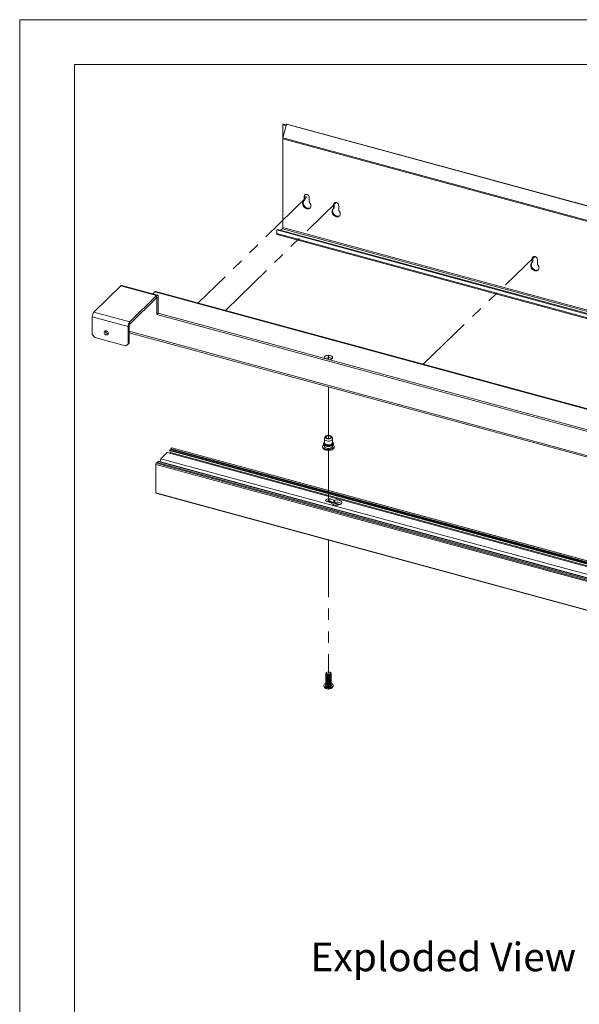
# Paper-space layout 'Sheet3' of a CAD drawing. Units: millimetres. Extents: x 0 to 420, y 0 to 297.
# Drawn here: x 0 to 62, y 187 to 297 of the extents above; entities that cross this region are included whole.
import ezdxf

# ---------------------------------------------------------------- set-up
doc = ezdxf.new("R2010")
doc.units = ezdxf.units.MM
doc.linetypes.add('PHANTOM', pattern=[12.7, 6.35, -1.27, 1.27, -1.27, 1.27, -1.27])
doc.styles.add('SLDTEXTSTYLE0', font='TXT', dxfattribs={"width": 0.7})

# ---------------------------------------------------------------- blocks, each defined once
blk = doc.blocks.new('Exploded View')
at = {"color": 174, "linetype": 'Continuous', "lineweight": 0, "true_color": 0x0000a0, "insert": (0.09, 7.48), "char_height": 6.35, "attachment_point": 1, "style": 'SLDTEXTSTYLE0'}
blk.add_mtext('Exploded View', dxfattribs=at)

psp = doc.layouts.new('Sheet3')

# ---------------------------------------------------------------- linework, layer by layer
at = {"color": 7, "linetype": 'Continuous', "lineweight": 18}
for p, q in [((420, 297), (-0.01, 297)), ((-0.01, 297), (-0.01, 0)), ((413.5, 292), (6.09, 292)), ((6.09, 292), (6.09, 5)), ((29.28, 285.31), (29.35, 285.38)), ((29.68, 285.36), (29.28, 283.86)), ((29.28, 285.31), (29.64, 285.21)), ((29.28, 283.88), (29.28, 285.31)), ((29.66, 285.29), (29.35, 285.38)), ((213.81, 235.31), (29.68, 285.36)), ((213.88, 235.34), (29.74, 285.38)), ((29.28, 283.86), (160.97, 248.07)), ((29.28, 283.73), (29.28, 283.86)), ((29.28, 273.86), (29.28, 283.73)), ((29.28, 283.73), (160.97, 247.94)), ((31.65, 277.34), (31.72, 277.4)), ((31.65, 276.87), (31.65, 277.34)), ((31.72, 276.94), (31.72, 277.4)), ((31.63, 276.82), (31.7, 276.89)), ((31.65, 276.87), (31.72, 276.94)), ((32.22, 277.18), (32.22, 276.72)), ((34.92, 276.45), (34.99, 276.51)), ((34.92, 275.98), (34.92, 276.45)), ((34.99, 276.05), (34.99, 276.51)), ((35.5, 276.29), (35.5, 275.83)), ((34.9, 275.93), (34.97, 276)), ((34.92, 275.98), (34.99, 276.05)), ((28.61, 273.59), (28.68, 273.66)), ((28.61, 273.59), (28.61, 273.2)), ((210.84, 224.06), (28.61, 273.59)), ((210.84, 223.68), (28.61, 273.2)), ((28.66, 273.08), (210.89, 223.55)), ((210.91, 224.13), (28.68, 273.66)), ((29.05, 273.56), (29.24, 273.73)), ((29.24, 273.73), (214.7, 223.33)), ((214.75, 223.46), (29.28, 273.86)), ((57.01, 269.93), (57.08, 269.99)), ((57.03, 270.44), (57.1, 270.51)), ((57.03, 269.97), (57.03, 270.44)), ((57.03, 269.97), (57.1, 270.04)), ((57.1, 270.04), (57.1, 270.51)), ((57.61, 270.28), (57.61, 269.82)), ((8.26, 264.45), (11.24, 267.36)), ((11.24, 267.36), (15.22, 266.28)), ((15.33, 266.32), (11.35, 267.41)), ((15.05, 266.7), (14.81, 266.47)), ((200.51, 216.29), (15.05, 266.7)), ((200.62, 216.34), (15.15, 266.74)), ((12.24, 263.37), (15.22, 266.28)), ((12.24, 263.11), (15.22, 266.02)), ((15.22, 266.02), (15.22, 266.28)), ((15.27, 265.98), (15.41, 266.12)), ((15.27, 265.98), (15.27, 264.18)), ((15.41, 266.12), (15.41, 264.32)), ((8.26, 264.45), (12.24, 263.37)), ((15.41, 264.32), (15.27, 264.18)), ((15.27, 264.18), (70.99, 249.04)), ((15.41, 264.32), (71.13, 249.18)), ((8.07, 263.92), (12.05, 262.84)), ((8.07, 261.95), (8.07, 263.92)), ((12.24, 263.11), (12.24, 263.37)), ((12.19, 262.98), (12.05, 262.84)), ((12.05, 260.87), (12.05, 262.84)), ((12.19, 261.01), (12.19, 262.98)), ((12.19, 262.14), (108.22, 236.04)), ((8.07, 261.95), (8.34, 261.62)), ((8.34, 261.62), (11.78, 260.68)), ((11.78, 260.68), (12.05, 260.87)), ((12.05, 260.87), (12.19, 261.01)), ((33.9, 250.31), (33.9, 249.9)), ((33.96, 250.55), (33.91, 250.34)), ((34.8, 250.34), (34.75, 250.55)), ((34.8, 249.9), (34.8, 250.31)), ((15.7, 248.13), (16.4, 248.82)), ((16.4, 248.82), (199.2, 199.13)), ((16.67, 249.03), (199.48, 199.35)), ((16.77, 248.82), (16.67, 249.03)), ((16.69, 249.09), (16.8, 249.14)), ((16.69, 249.09), (199.5, 199.4)), ((16.69, 248.74), (16.77, 248.82)), ((16.77, 248.82), (199.58, 199.13)), ((16.8, 249.14), (16.82, 249.23)), ((16.8, 249.14), (199.61, 199.46)), ((16.82, 249.23), (16.91, 249.32)), ((16.82, 249.23), (199.62, 199.54)), ((199.72, 199.63), (16.91, 249.32)), ((199.74, 199.65), (16.93, 249.33)), ((33.7, 249.5), (33.7, 249.41)), ((33.9, 249.61), (33.9, 249.5)), ((34.8, 249.5), (34.8, 249.61)), ((35, 249.41), (35, 249.5)), ((15.18, 247.63), (15.28, 247.72)), ((15.28, 247.72), (198.08, 198.04)), ((15.32, 247.71), (15.4, 247.83)), ((15.4, 247.83), (198.21, 198.15)), ((198.22, 198.16), (15.42, 247.84)), ((15.61, 247.79), (15.7, 248.13)), ((15.7, 248.13), (198.5, 198.45)), ((197.94, 197.82), (15.14, 247.5)), ((15.14, 244.31), (15.14, 247.5)), ((15.18, 247.63), (197.99, 197.95)), ((15.14, 244.31), (197.94, 194.63)), ((15.15, 244.29), (197.95, 194.6)), ((34.2, 243.4), (35.63, 243.01)), ((34.2, 243.35), (34.67, 243.23)), ((34.27, 243.41), (35.67, 243.03)), ((34.97, 243.52), (34.5, 243.65)), ((34.5, 243.39), (34.5, 243.65)), ((34.5, 243.39), (34.97, 243.27)), ((34.97, 243.27), (34.97, 243.52)), ((35.06, 243.27), (35.06, 243.52)), ((34.05, 224.21), (34.05, 224.19)), ((34.05, 224.12), (34.05, 224.08)), ((34.05, 224.01), (34.05, 223.97)), ((34.05, 223.9), (34.05, 223.86)), ((34.05, 223.79), (34.05, 223.75)), ((34.05, 223.68), (34.05, 223.64)), ((34.16, 224.34), (34.11, 224.31)), ((34.2, 224.05), (34.23, 224.05)), ((34.2, 223.94), (34.23, 223.94)), ((34.2, 223.84), (34.23, 223.83)), ((34.2, 223.73), (34.23, 223.72)), ((34.2, 223.62), (34.23, 223.61)), ((34.48, 224.05), (34.51, 224.05)), ((34.48, 223.94), (34.51, 223.94)), ((34.48, 223.83), (34.51, 223.84)), ((34.48, 223.72), (34.51, 223.73)), ((34.48, 223.61), (34.51, 223.62)), ((34.59, 224.31), (34.55, 224.34)), ((34.65, 224.19), (34.65, 224.21)), ((34.65, 224.08), (34.65, 224.12)), ((34.65, 223.97), (34.65, 224.01)), ((34.65, 223.86), (34.65, 223.9)), ((34.65, 223.75), (34.65, 223.79)), ((34.65, 223.64), (34.65, 223.68)), ((33.83, 222.89), (33.83, 222.86)), ((34.05, 223.57), (34.05, 223.53)), ((34.05, 223.47), (34.05, 223.42)), ((34.05, 223.36), (34.05, 223.31)), ((34.05, 223.25), (34.05, 223.2)), ((34.05, 223.14), (34.05, 223.1)), ((34.05, 223.03), (34.05, 222.91)), ((34.2, 223.51), (34.23, 223.5)), ((34.2, 223.4), (34.23, 223.39)), ((34.2, 223.29), (34.23, 223.28)), ((34.2, 223.18), (34.23, 223.17)), ((34.2, 223.07), (34.23, 223.06)), ((34.2, 222.96), (34.23, 222.95)), ((34.48, 223.5), (34.51, 223.51)), ((34.48, 223.39), (34.51, 223.4)), ((34.48, 223.28), (34.51, 223.29)), ((34.48, 223.17), (34.51, 223.18)), ((34.48, 223.06), (34.51, 223.07)), ((34.48, 222.95), (34.51, 222.96)), ((34.65, 223.53), (34.65, 223.57)), ((34.65, 223.42), (34.65, 223.47)), ((34.65, 223.31), (34.65, 223.36)), ((34.65, 223.2), (34.65, 223.25)), ((34.65, 223.1), (34.65, 223.14)), ((34.65, 222.91), (34.65, 223.03)), ((34.88, 222.86), (34.88, 222.89))]:
    psp.add_line(p, q, dxfattribs=at)
at = {"color": 7, "linetype": 'PHANTOM', "lineweight": 18}
for p, q in [((31.94, 277.26), (19.85, 265.46)), ((22.9, 264.64), (35.21, 276.65)), ((44.9, 258.66), (57.32, 270.64)), ((34.35, 259.58), (34.35, 259.17)), ((34.35, 259.29), (34.35, 259.17)), ((34.35, 256.12), (34.35, 250.37)), ((34.35, 249.05), (34.35, 243.31)), ((34.35, 239.07), (34.35, 224.26))]:
    psp.add_line(p, q, dxfattribs=at)
at = {"color": 174, "linetype": 'Continuous', "lineweight": 18}
for p, q in [((15.2, 266), (15.27, 265.98)), ((108.13, 236.25), (12.19, 262.32)), ((35.61, 243), (34.19, 243.39)), ((34.4, 222.76), (34.49, 222.77))]:
    psp.add_line(p, q, dxfattribs=at)
at = {"color": 7, "linetype": 'Continuous', "lineweight": 18, "flags": 128}
for points in [[(31.65, 277.34), (31.67, 277.43), (31.72, 277.5), (31.79, 277.54), (31.89, 277.55), (31.99, 277.52), (32.08, 277.46), (32.16, 277.38), (32.21, 277.28), (32.22, 277.18)], [(31.72, 277.4), (31.74, 277.49), (31.75, 277.52)], [(32.25, 276.64), (32.33, 276.53), (32.38, 276.41), (32.4, 276.29), (32.39, 276.17), (32.34, 276.07), (32.27, 276), (32.17, 275.95), (32.06, 275.93), (31.94, 275.95), (31.81, 276), (31.7, 276.08), (31.6, 276.18), (31.53, 276.29), (31.49, 276.42), (31.47, 276.54), (31.49, 276.65), (31.54, 276.75), (31.62, 276.82)], [(32.34, 276.06), (32.24, 276.02), (32.13, 276), (32.01, 276.02), (31.88, 276.07), (31.77, 276.15), (31.67, 276.24), (31.6, 276.36), (31.56, 276.48), (31.54, 276.61), (31.56, 276.72), (31.61, 276.81)], [(34.92, 276.45), (34.94, 276.54), (34.99, 276.61), (35.07, 276.65), (35.16, 276.66), (35.26, 276.63), (35.35, 276.57), (35.43, 276.49), (35.48, 276.39), (35.5, 276.29)], [(34.99, 276.51), (35.01, 276.61), (35.02, 276.63)], [(35.52, 275.76), (35.6, 275.64), (35.65, 275.52), (35.67, 275.4), (35.66, 275.28), (35.62, 275.18), (35.54, 275.11), (35.44, 275.06), (35.33, 275.04), (35.21, 275.06), (35.09, 275.11), (34.97, 275.19), (34.88, 275.29), (34.8, 275.4), (34.76, 275.53), (34.75, 275.65), (34.76, 275.76), (34.82, 275.86), (34.89, 275.93)], [(35.61, 275.17), (35.51, 275.13), (35.4, 275.11), (35.28, 275.13), (35.16, 275.18), (35.04, 275.26), (34.95, 275.36), (34.87, 275.47), (34.83, 275.59), (34.82, 275.72), (34.83, 275.83), (34.88, 275.92)], [(57.64, 269.75), (57.71, 269.63), (57.76, 269.51), (57.78, 269.39), (57.77, 269.27), (57.73, 269.17), (57.65, 269.1), (57.56, 269.05), (57.44, 269.03), (57.32, 269.05), (57.2, 269.1), (57.08, 269.18), (56.99, 269.28), (56.91, 269.39), (56.87, 269.52), (56.86, 269.64), (56.87, 269.75), (56.93, 269.85), (57, 269.92)], [(57.72, 269.16), (57.63, 269.12), (57.51, 269.1), (57.39, 269.12), (57.27, 269.17), (57.15, 269.25), (57.06, 269.35), (56.98, 269.46), (56.94, 269.59), (56.93, 269.71), (56.94, 269.82), (56.99, 269.91)], [(57.03, 270.44), (57.05, 270.53), (57.1, 270.6), (57.18, 270.64), (57.27, 270.65), (57.37, 270.62), (57.46, 270.56), (57.54, 270.48), (57.59, 270.38), (57.61, 270.28)], [(57.1, 270.51), (57.12, 270.6), (57.13, 270.62)], [(15.41, 266.12), (15.41, 266.18), (15.4, 266.24), (15.38, 266.28), (15.36, 266.31), (15.33, 266.32), (15.3, 266.32), (15.26, 266.31), (15.22, 266.28)], [(15.27, 265.98), (15.27, 266), (15.27, 266.01), (15.26, 266.02), (15.26, 266.03), (15.25, 266.03), (15.24, 266.03), (15.23, 266.03), (15.22, 266.02)], [(9.85, 262.07), (9.83, 262.15), (9.79, 262.24), (9.72, 262.3), (9.64, 262.35), (9.55, 262.36), (9.48, 262.35), (9.42, 262.3), (9.39, 262.23), (9.39, 262.15), (9.42, 262.07), (9.48, 261.99), (9.55, 261.93), (9.64, 261.9), (9.72, 261.9), (9.79, 261.93), (9.83, 261.99), (9.85, 262.07)], [(34.45, 259.15), (34.51, 259.15), (34.62, 259.18), (34.72, 259.23), (34.79, 259.29), (34.82, 259.35), (34.82, 259.42), (34.79, 259.48), (34.72, 259.54), (34.63, 259.58), (34.51, 259.62), (34.39, 259.63), (34.26, 259.63), (34.14, 259.6), (34.03, 259.57), (33.95, 259.51), (33.9, 259.45), (33.88, 259.39), (33.89, 259.32), (33.91, 259.29)], [(34.76, 259.26), (34.68, 259.31), (34.57, 259.34)], [(33.9, 249.96), (33.89, 249.95), (33.83, 249.88), (33.8, 249.81), (33.81, 249.74), (33.84, 249.67), (33.91, 249.61), (33.99, 249.56), (34.1, 249.52), (34.23, 249.49), (34.29, 249.49)], [(34.8, 250.34), (34.8, 250.32), (34.79, 250.25), (34.73, 250.19), (34.65, 250.14), (34.55, 250.1), (34.42, 250.08), (34.3, 250.08), (34.17, 250.1), (34.06, 250.14), (33.98, 250.19), (33.92, 250.24), (33.9, 250.31), (33.91, 250.34)], [(34.29, 250.73), (34.41, 250.73), (34.52, 250.71), (34.62, 250.68), (34.7, 250.63), (34.74, 250.58), (34.75, 250.51), (34.73, 250.45), (34.67, 250.4), (34.58, 250.36), (34.47, 250.33), (34.36, 250.32), (34.24, 250.33), (34.13, 250.36), (34.04, 250.4), (33.98, 250.45), (33.95, 250.51), (33.96, 250.57), (34, 250.63), (34.08, 250.68), (34.18, 250.71), (34.29, 250.73)], [(34.31, 250.68), (34.41, 250.68), (34.51, 250.66), (34.59, 250.63), (34.64, 250.58), (34.65, 250.53), (34.63, 250.47), (34.58, 250.43), (34.5, 250.39), (34.4, 250.38), (34.3, 250.38), (34.2, 250.4), (34.12, 250.43), (34.07, 250.48), (34.05, 250.53), (34.07, 250.58), (34.13, 250.63), (34.21, 250.66), (34.31, 250.68)], [(34.29, 249.49), (34.36, 249.49), (34.49, 249.5), (34.61, 249.52), (34.72, 249.56), (34.81, 249.62), (34.87, 249.68), (34.9, 249.75), (34.9, 249.83), (34.87, 249.9), (34.81, 249.96), (34.8, 249.96)], [(34.88, 249.69), (34.9, 249.68), (34.97, 249.61), (35, 249.53), (35, 249.45), (34.96, 249.38), (34.89, 249.31), (34.79, 249.25), (34.67, 249.21), (34.53, 249.18), (34.38, 249.16), (34.23, 249.17), (34.09, 249.19), (33.96, 249.23), (33.85, 249.29), (33.77, 249.35), (33.72, 249.43), (33.7, 249.5), (33.72, 249.58), (33.78, 249.65), (33.82, 249.69)], [(33.7, 249.41), (33.7, 249.4), (33.72, 249.32), (33.77, 249.25), (33.85, 249.18), (33.95, 249.13), (34.07, 249.09), (34.21, 249.06), (34.35, 249.05), (34.39, 249.06)], [(34.8, 249.5), (34.79, 249.44), (34.73, 249.38), (34.65, 249.33), (34.55, 249.29), (34.42, 249.27), (34.3, 249.27), (34.17, 249.29), (34.06, 249.32), (33.98, 249.37), (33.92, 249.43), (33.9, 249.5), (33.9, 249.5)], [(34.39, 249.06), (34.49, 249.06), (34.63, 249.09), (34.75, 249.13), (34.85, 249.18), (34.93, 249.25), (34.98, 249.32), (35, 249.4), (35, 249.42)], [(15.15, 244.29), (15.14, 244.29), (15.14, 244.29), (15.14, 244.29), (15.14, 244.3), (15.14, 244.31), (15.14, 244.31)], [(34.5, 243.65), (34.4, 243.67), (34.28, 243.66), (34.18, 243.64), (34.1, 243.6), (34.04, 243.55), (34.03, 243.49), (34.05, 243.44), (34.11, 243.39), (34.2, 243.35)], [(34.72, 243.19), (34.76, 243.12), (34.85, 243.05), (34.96, 243), (35.09, 242.97), (35.24, 242.95), (35.38, 242.96), (35.52, 242.98), (35.65, 243.02), (35.75, 243.08), (35.82, 243.14), (35.85, 243.22), (35.85, 243.3), (35.81, 243.37), (35.73, 243.43), (35.62, 243.49), (35.49, 243.52), (35.35, 243.54), (35.2, 243.54), (35.06, 243.52)], [(34.4, 224.06), (34.3, 224.06), (34.2, 224.08), (34.12, 224.12), (34.07, 224.16), (34.05, 224.22), (34.07, 224.27), (34.11, 224.31)], [(34.65, 224.19), (34.65, 224.16), (34.61, 224.11), (34.54, 224.07), (34.45, 224.04), (34.35, 224.03), (34.25, 224.04), (34.16, 224.07), (34.09, 224.11), (34.06, 224.16), (34.05, 224.19)], [(34.65, 224.08), (34.65, 224.05), (34.61, 224), (34.54, 223.96), (34.45, 223.93), (34.35, 223.92), (34.25, 223.93), (34.16, 223.96), (34.09, 224), (34.06, 224.05), (34.05, 224.08)], [(34.65, 223.97), (34.65, 223.94), (34.61, 223.89), (34.54, 223.85), (34.45, 223.82), (34.35, 223.81), (34.25, 223.82), (34.16, 223.85), (34.09, 223.89), (34.06, 223.94), (34.05, 223.97)], [(34.65, 223.86), (34.65, 223.83), (34.61, 223.78), (34.54, 223.74), (34.45, 223.71), (34.35, 223.7), (34.25, 223.71), (34.16, 223.74), (34.09, 223.78), (34.06, 223.83), (34.05, 223.86)], [(34.65, 223.75), (34.65, 223.72), (34.61, 223.67), (34.54, 223.63), (34.45, 223.6), (34.35, 223.6), (34.25, 223.61), (34.16, 223.63), (34.09, 223.68), (34.06, 223.73), (34.05, 223.75)], [(34.65, 223.64), (34.65, 223.61), (34.61, 223.56), (34.54, 223.52), (34.45, 223.49), (34.35, 223.49), (34.25, 223.5), (34.16, 223.52), (34.09, 223.57), (34.06, 223.62), (34.05, 223.64)], [(34.65, 224.15), (34.65, 224.14), (34.65, 224.09), (34.61, 224.04), (34.54, 224), (34.45, 223.97), (34.35, 223.97), (34.25, 223.98), (34.16, 224), (34.09, 224.04), (34.06, 224.1), (34.06, 224.15), (34.06, 224.15)], [(34.65, 224.04), (34.65, 224.04), (34.65, 223.98), (34.61, 223.93), (34.54, 223.89), (34.45, 223.86), (34.35, 223.86), (34.25, 223.87), (34.16, 223.89), (34.09, 223.94), (34.06, 223.99), (34.06, 224.04), (34.06, 224.04)], [(34.65, 223.93), (34.65, 223.93), (34.65, 223.87), (34.61, 223.82), (34.54, 223.78), (34.45, 223.76), (34.35, 223.75), (34.25, 223.76), (34.16, 223.78), (34.09, 223.83), (34.06, 223.88), (34.06, 223.93), (34.06, 223.93)], [(34.65, 223.83), (34.65, 223.82), (34.65, 223.76), (34.61, 223.71), (34.54, 223.67), (34.45, 223.65), (34.35, 223.64), (34.25, 223.65), (34.16, 223.68), (34.09, 223.72), (34.06, 223.77), (34.06, 223.82), (34.06, 223.83)], [(34.65, 223.72), (34.65, 223.71), (34.65, 223.65), (34.61, 223.6), (34.54, 223.56), (34.45, 223.54), (34.35, 223.53), (34.25, 223.54), (34.16, 223.57), (34.09, 223.61), (34.06, 223.66), (34.06, 223.71), (34.06, 223.72)], [(34.65, 223.61), (34.65, 223.6), (34.65, 223.55), (34.61, 223.49), (34.54, 223.45), (34.45, 223.43), (34.35, 223.42), (34.25, 223.43), (34.16, 223.46), (34.09, 223.5), (34.06, 223.55), (34.06, 223.6), (34.06, 223.61)], [(34.39, 224.14), (34.3, 224.14), (34.21, 224.16), (34.14, 224.2), (34.11, 224.24), (34.11, 224.29), (34.15, 224.34), (34.22, 224.37), (34.31, 224.39), (34.41, 224.38), (34.5, 224.36), (34.56, 224.33), (34.59, 224.28), (34.59, 224.23), (34.55, 224.19), (34.48, 224.15), (34.39, 224.14)], [(34.59, 224.31), (34.64, 224.27), (34.65, 224.21), (34.63, 224.16), (34.58, 224.11), (34.5, 224.08), (34.4, 224.06)], [(34.44, 222.62), (34.3, 222.62), (34.16, 222.64), (34.04, 222.67), (33.94, 222.72), (33.87, 222.78), (33.83, 222.85), (33.83, 222.92), (33.86, 222.99), (33.93, 223.05), (34.02, 223.1), (34.05, 223.11)], [(34.44, 222.59), (34.3, 222.59), (34.16, 222.61), (34.04, 222.64), (33.94, 222.69), (33.87, 222.75), (33.83, 222.82), (33.83, 222.86)], [(34.65, 223.53), (34.65, 223.5), (34.61, 223.45), (34.54, 223.41), (34.45, 223.39), (34.35, 223.38), (34.25, 223.39), (34.16, 223.42), (34.09, 223.46), (34.06, 223.51), (34.05, 223.53)], [(34.65, 223.42), (34.65, 223.39), (34.61, 223.34), (34.54, 223.3), (34.45, 223.28), (34.35, 223.27), (34.25, 223.28), (34.16, 223.31), (34.09, 223.35), (34.06, 223.4), (34.05, 223.42)], [(34.65, 223.31), (34.65, 223.28), (34.61, 223.23), (34.54, 223.19), (34.45, 223.17), (34.35, 223.16), (34.25, 223.17), (34.16, 223.2), (34.09, 223.24), (34.06, 223.29), (34.05, 223.31)], [(34.65, 223.2), (34.65, 223.18), (34.61, 223.13), (34.54, 223.08), (34.45, 223.06), (34.35, 223.05), (34.25, 223.06), (34.16, 223.09), (34.09, 223.13), (34.06, 223.18), (34.05, 223.2)], [(34.65, 223.1), (34.65, 223.07), (34.61, 223.02), (34.54, 222.98), (34.45, 222.95), (34.35, 222.94), (34.25, 222.95), (34.16, 222.98), (34.09, 223.02), (34.06, 223.07), (34.05, 223.1)], [(34.05, 222.91), (34.07, 222.86), (34.12, 222.81), (34.2, 222.78), (34.3, 222.76), (34.4, 222.76)], [(34.65, 223.5), (34.65, 223.49), (34.65, 223.44), (34.61, 223.39), (34.54, 223.35), (34.45, 223.32), (34.35, 223.31), (34.25, 223.32), (34.16, 223.35), (34.09, 223.39), (34.06, 223.44), (34.06, 223.49), (34.06, 223.5)], [(34.65, 223.39), (34.65, 223.38), (34.65, 223.33), (34.61, 223.28), (34.54, 223.24), (34.45, 223.21), (34.35, 223.2), (34.25, 223.21), (34.16, 223.24), (34.09, 223.28), (34.06, 223.33), (34.06, 223.39), (34.06, 223.39)], [(34.65, 223.28), (34.65, 223.27), (34.65, 223.22), (34.61, 223.17), (34.54, 223.13), (34.45, 223.1), (34.35, 223.09), (34.25, 223.1), (34.16, 223.13), (34.09, 223.17), (34.06, 223.22), (34.06, 223.28), (34.06, 223.28)], [(34.65, 223.17), (34.65, 223.16), (34.65, 223.11), (34.61, 223.06), (34.54, 223.02), (34.45, 222.99), (34.35, 222.98), (34.25, 222.99), (34.16, 223.02), (34.09, 223.06), (34.06, 223.11), (34.06, 223.17), (34.06, 223.17)], [(34.65, 223.06), (34.65, 223.05), (34.65, 223), (34.61, 222.95), (34.54, 222.91), (34.45, 222.88), (34.35, 222.87), (34.25, 222.88), (34.16, 222.91), (34.09, 222.95), (34.06, 223), (34.06, 223.06), (34.06, 223.06)], [(34.65, 223.11), (34.66, 223.11), (34.76, 223.06), (34.83, 223), (34.87, 222.93), (34.87, 222.86), (34.84, 222.79), (34.78, 222.73), (34.68, 222.68), (34.57, 222.64), (34.44, 222.62)], [(34.88, 222.86), (34.87, 222.83), (34.84, 222.76), (34.78, 222.7), (34.68, 222.65), (34.57, 222.61), (34.44, 222.59)]]:
    psp.add_lwpolyline(points, dxfattribs=at)
at = {"color": 7, "linetype": 'PHANTOM', "lineweight": 18, "flags": 128}
for points in [[(34.92, 276.45), (34.94, 276.54), (34.99, 276.61), (35.07, 276.65), (35.16, 276.66), (35.26, 276.63), (35.35, 276.57), (35.43, 276.49), (35.48, 276.39), (35.5, 276.29)], [(57.03, 270.44), (57.05, 270.53), (57.1, 270.6), (57.18, 270.64), (57.27, 270.65), (57.37, 270.62), (57.46, 270.56), (57.54, 270.48), (57.59, 270.38), (57.61, 270.28)]]:
    psp.add_lwpolyline(points, dxfattribs=at)
at = {"color": 174, "linetype": 'Continuous', "lineweight": 18, "flags": 128}
for points in [[(34.8, 249.96), (34.84, 249.92), (34.88, 249.86), (34.88, 249.78), (34.85, 249.71), (34.78, 249.65), (34.69, 249.6), (34.57, 249.56), (34.44, 249.54), (34.3, 249.54), (34.16, 249.56), (34.04, 249.59), (33.94, 249.64), (33.87, 249.7), (33.83, 249.77), (33.82, 249.84), (33.86, 249.91), (33.9, 249.96)], [(34.8, 249.94), (34.82, 249.92), (34.85, 249.85), (34.84, 249.78), (34.8, 249.71), (34.73, 249.66), (34.62, 249.61), (34.5, 249.58), (34.36, 249.57), (34.23, 249.58), (34.1, 249.6), (33.99, 249.65), (33.91, 249.7), (33.86, 249.77), (33.85, 249.84), (33.88, 249.91), (33.9, 249.94)], [(34.8, 249.9), (34.79, 249.84), (34.73, 249.78), (34.65, 249.73), (34.55, 249.69), (34.42, 249.67), (34.3, 249.67), (34.17, 249.69), (34.06, 249.72), (33.98, 249.77), (33.92, 249.83), (33.9, 249.9), (33.9, 249.9)], [(35, 249.41), (35, 249.37), (34.96, 249.29), (34.89, 249.22), (34.79, 249.17), (34.67, 249.12), (34.53, 249.09), (34.38, 249.08), (34.23, 249.08), (34.09, 249.11), (33.96, 249.15), (33.85, 249.2), (33.77, 249.27), (33.72, 249.34), (33.7, 249.41)], [(34.4, 222.73), (34.3, 222.73), (34.2, 222.74), (34.11, 222.78), (34.05, 222.82), (34.03, 222.88), (34.04, 222.93), (34.05, 222.96)], [(34.65, 222.96), (34.67, 222.93), (34.68, 222.88), (34.65, 222.82), (34.59, 222.78), (34.51, 222.74), (34.4, 222.73)]]:
    psp.add_lwpolyline(points, dxfattribs=at)
at = {"color": 7, "linetype": 'Continuous', "lineweight": 18}
for centre, radius, start, end in [((29.73, 285.32), 0.0676, 80.7318, 143.9675), ((31.59, 276.87), 0.0631, 303.4028, 2.2719), ((31.65, 276.94), 0.0656, 315.7394, 1.5264), ((32.34, 276.72), 0.111, 181.9085, 221.8137), ((34.86, 275.98), 0.0631, 303.4028, 2.2719), ((34.93, 276.05), 0.0656, 315.7394, 1.5264), ((35.61, 275.83), 0.111, 181.9085, 221.8137), ((28.73, 273.18), 0.128, 169.3516, 234.3744), ((29.08, 273.86), 0.204, 320.5129, 0.3434), ((56.97, 269.97), 0.0631, 303.4028, 2.2719), ((57.04, 270.04), 0.0656, 315.7394, 1.5264), ((57.72, 269.82), 0.111, 181.9085, 221.8137), ((11.33, 267.3), 0.108, 80.7318, 143.9675), ((15.14, 266.64), 0.108, 80.7318, 143.9675), ((8.89, 263.93), 0.818, 140.5129, 180.3434), ((12.87, 262.85), 0.818, 140.5129, 180.3434), ((12.39, 262.98), 0.204, 140.5129, 180.3434), ((9.83, 262.33), 0.299, 174.4403, 274.1698), ((34.35, 258.62), 0.755, 72.9468, 120.2075), ((16.72, 249.05), 0.0523, 131.5063, 195.4352), ((16.93, 249.3), 0.027, 80.7318, 143.9675), ((15.42, 247.83), 0.0125, 90.1882, 157.1008), ((15.34, 247.5), 0.204, 140.5129, 180.3434), ((34.35, 242.84), 0.573, 74.8182, 111.964), ((35.02, 243.7), 0.186, 255.4107, 282.1868), ((34.65, 243.15), 0.073, 29.9936, 80.7025), ((35.02, 243.45), 0.186, 255.4107, 282.1868), ((35.29, 242.47), 0.831, 51.7235, 106.1538), ((34.35, 224.47), 0.447, 253.6757, 286.3243), ((34.35, 224.36), 0.447, 253.6757, 286.3243), ((34.35, 224.26), 0.447, 253.6757, 286.3243), ((34.35, 224.15), 0.447, 253.6757, 286.3243), ((34.35, 224.04), 0.447, 253.6757, 286.3243), ((34.35, 223.04), 0.565, 205.446, 334.554), ((34.35, 223.93), 0.447, 253.6757, 286.3243), ((34.35, 223.82), 0.447, 253.6757, 286.3243), ((34.35, 223.71), 0.447, 253.6757, 286.3243), ((34.35, 223.6), 0.447, 253.6757, 286.3243), ((34.35, 223.49), 0.447, 253.6757, 286.3243), ((34.35, 223.38), 0.447, 253.6757, 286.3243), ((34.48, 222.95), 0.181, 273.8448, 346.3314)]:
    psp.add_arc(centre, radius, start, end, dxfattribs=at)

# ---------------------------------------------------------------- block references
at = {"color": 7, "linetype": 'Continuous', "xscale": 0.5, "yscale": 0.5, "zscale": 0.5}
psp.add_blockref('Exploded View', (32.31, 190.51), dxfattribs=at)

doc.saveas('drawing.dxf')
